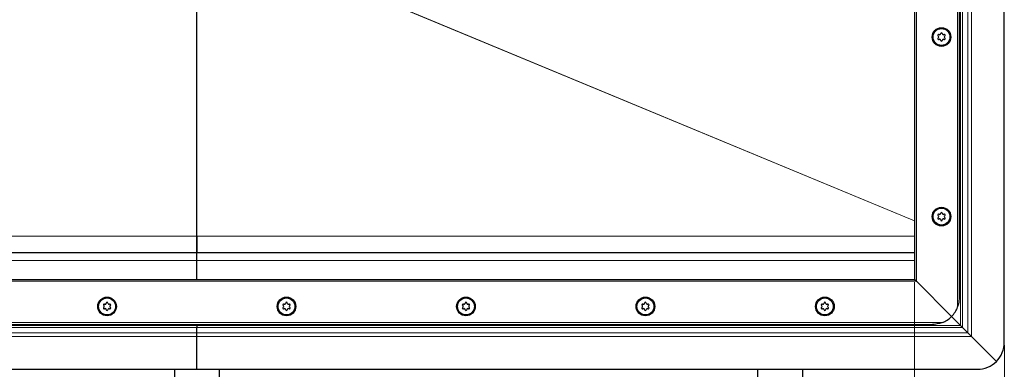
# Model space of a CAD drawing. Units: millimetres. Extents: x 0 to 420, y 0 to 297.
# Drawn here: x 113 to 222, y 77 to 116 of the extents above; entities that cross this region are included whole.
import ezdxf

# ---------------------------------------------------------------- set-up
doc = ezdxf.new("R2010")
doc.units = ezdxf.units.MM
doc.styles.add('SLDTEXTSTYLE0', font='TXT', dxfattribs={"width": 0.605})
doc.dimstyles.new('SLDDIMSTYLE1', dxfattribs={"dimtxt": 2.568319, "dimasz": 2.5, "dimexe": 0, "dimexo": 0.0625, "dimgap": 0.64208, "dimtad": 1, "dimlfac": 5, "dimrnd": 1e-09, "dimzin": 12, "dimdsep": 46, "dimtxsty": 'SLDTEXTSTYLE0', "dimsah": 1, "dimcen": 0.09, "dimadec": 0, "dimazin": 3, "dimtfac": 1, "dimtdec": 3, "dimtofl": 0, "dimtmove": 0, "dimatfit": 3, "dimfxl": 0, "dimfrac": 2, "dimtolj": 1, "dimtzin": 12, "dimarcsym": 0})

# ---------------------------------------------------------------- blocks, each defined once
blk = doc.blocks.new('_D_5')
at = {"color": 7, "linetype": 'Continuous', "lineweight": 0}
for p, q in [((52.32, 86.86), (52.32, 54.66)), ((212.32, 86.86), (212.32, 54.66)), ((52.32, 55.66), (212.32, 55.66))]:
    blk.add_line(p, q, dxfattribs=at)
at = {"color": 7, "linetype": 'Continuous', "lineweight": 18}
for points in [[(52.32, 55.66), (54.82, 55.28), (54.82, 56.03)], [(212.32, 55.66), (209.82, 56.03), (209.82, 55.28)]]:
    blk.add_solid(points, dxfattribs=at)
at = {"color": 7, "linetype": 'Continuous', "lineweight": 18, "insert": (129.38, 59.07), "char_height": 2.646, "attachment_point": 1, "style": 'SLDTEXTSTYLE0'}
blk.add_mtext('800', dxfattribs=at)
blk = doc.blocks.new('_D_6')
at = {"color": 7, "linetype": 'Continuous', "lineweight": 0}
for p, q in [((42.32, 79.86), (42.32, 47.66)), ((222.32, 79.86), (222.32, 47.66)), ((42.32, 48.66), (222.32, 48.66))]:
    blk.add_line(p, q, dxfattribs=at)
at = {"color": 7, "linetype": 'Continuous', "lineweight": 18}
for points in [[(42.32, 48.66), (44.82, 48.28), (44.82, 49.03)], [(222.32, 48.66), (219.82, 49.03), (219.82, 48.28)]]:
    blk.add_solid(points, dxfattribs=at)
at = {"color": 7, "linetype": 'Continuous', "lineweight": 18, "insert": (129.38, 52.07), "char_height": 2.646, "attachment_point": 1, "style": 'SLDTEXTSTYLE0'}
blk.add_mtext('900', dxfattribs=at)

msp = doc.modelspace()

# ---------------------------------------------------------------- linework, layer by layer
at = {"color": 7, "linetype": 'Continuous', "lineweight": 25}
for p, q in [((222.3167, 80.1572), (222.3167, 188.1572)), ((217.3167, 85.1572), (217.3167, 183.1572)), ((212.3167, 181.1572), (212.3167, 87.1572)), ((132.3167, 91.9829), (132.3167, 117.1405)), ((52.3167, 90.1572), (132.3167, 90.1572)), ((132.3167, 89.2572), (132.3167, 90.1572)), ((132.3167, 90.1572), (212.3167, 90.1572)), ((132.3167, 87.1572), (132.3167, 89.2572)), ((52.3167, 87.1572), (212.3167, 87.1572)), ((212.3167, 87.1572), (212.5167, 86.9572)), ((212.5167, 86.9572), (212.3167, 87.1572)), ((212.5167, 86.9572), (216.438, 83.0359)), ((216.438, 83.0359), (217.4524, 82.0215)), ((50.3167, 82.1572), (214.3167, 82.1572)), ((132.3167, 82.0215), (132.3167, 82.1572)), ((132.3167, 82.0215), (132.3167, 81.8093)), ((132.3167, 81.2329), (132.3167, 81.8093)), ((132.3167, 80.8087), (132.3167, 81.2329)), ((218.241, 81.2329), (217.6646, 81.8093)), ((132.3167, 77.1572), (132.3167, 80.8087)), ((218.6652, 80.8087), (221.438, 78.0359)), ((45.3167, 77.1572), (132.3167, 77.1572)), ((129.8167, 77.1572), (129.8167, 76.1232)), ((132.3167, 77.1572), (219.3167, 77.1572)), ((134.8167, 77.1572), (134.8167, 76.1232)), ((194.8167, 77.1572), (194.8167, 76.1232)), ((199.8167, 77.1572), (199.8167, 76.1232))]:
    msp.add_line(p, q, dxfattribs=at)
at = {"color": 8, "linetype": 'Continuous', "lineweight": 18}
for p, q in [((218.241, 81.2329), (218.241, 187.0815)), ((218.6652, 80.8087), (218.6652, 187.5057)), ((217.4524, 82.0215), (217.4524, 186.2929)), ((217.6646, 186.5051), (217.6646, 81.8093)), ((217.1167, 84.0802), (217.1167, 184.2342)), ((212.5167, 181.3572), (212.5167, 86.9572)), ((144.0642, 121.9689), (212.3167, 93.6758)), ((144.1163, 121.9734), (212.3167, 93.7019)), ((52.3167, 91.9829), (132.3167, 91.9829)), ((132.3167, 91.9829), (212.3167, 91.9829)), ((52.3167, 89.2572), (132.3167, 89.2572)), ((132.3167, 89.2572), (212.3167, 89.2572)), ((52.1167, 86.9572), (212.5167, 86.9572)), ((49.2397, 82.3572), (215.3937, 82.3572)), ((46.3924, 81.2329), (132.3167, 81.2329)), ((132.3167, 81.8093), (46.9688, 81.8093)), ((47.181, 82.0215), (132.3167, 82.0215)), ((132.3167, 82.0215), (217.4524, 82.0215)), ((217.6646, 81.8093), (132.3167, 81.8093)), ((218.241, 81.2329), (132.3167, 81.2329)), ((45.9682, 80.8087), (132.3167, 80.8087)), ((218.6652, 80.8087), (132.3167, 80.8087))]:
    msp.add_line(p, q, dxfattribs=at)
at = {"color": 7, "linetype": 'Continuous', "lineweight": 25}
for centre, radius in [((215.3167, 114.1572), 1.04), ((215.3167, 114.1572), 0.943), ((215.3167, 94.1572), 1.04), ((215.3167, 94.1572), 0.943), ((122.3167, 84.1572), 1.04), ((122.3167, 84.1572), 0.943), ((142.3167, 84.1572), 1.04), ((142.3167, 84.1572), 0.943), ((162.3167, 84.1572), 1.04), ((162.3167, 84.1572), 0.943), ((182.3167, 84.1572), 1.04), ((182.3167, 84.1572), 0.943), ((202.3167, 84.1572), 1.04), ((202.3167, 84.1572), 0.943)]:
    msp.add_circle(centre, radius, dxfattribs=at)
for centre, radius, start, end in [((214.9971, 114.3417), 0.088, 62.193382, 237.806618), ((214.881, 114.1572), 0.13, 302.193382, 57.806618), ((215.0988, 114.5345), 0.13, 242.193382, 357.806618), ((215.3167, 114.5262), 0.088, 2.193382, 177.806618), ((215.5346, 114.5345), 0.13, 182.193382, 297.806618), ((215.6363, 114.3417), 0.088, 302.193382, 117.806618), ((215.7524, 114.1572), 0.13, 122.193382, 237.806618), ((214.9971, 113.9727), 0.088, 122.193382, 297.806618), ((215.0988, 113.7798), 0.13, 2.193382, 117.806618), ((215.3167, 113.7882), 0.088, 182.193382, 357.806618), ((215.5346, 113.7798), 0.13, 62.193382, 177.806618), ((215.6363, 113.9727), 0.088, 242.193382, 57.806618), ((214.9971, 94.3417), 0.088, 62.193382, 237.806618), ((215.0988, 94.5345), 0.13, 242.193382, 357.806618), ((215.3167, 94.5262), 0.088, 2.193382, 177.806618), ((215.5346, 94.5345), 0.13, 182.193382, 297.806618), ((215.6363, 94.3417), 0.088, 302.193382, 117.806618), ((214.9971, 93.9727), 0.088, 122.193382, 297.806618), ((214.881, 94.1572), 0.13, 302.193382, 57.806618), ((215.0988, 93.7798), 0.13, 2.193382, 117.806618), ((215.3167, 93.7882), 0.088, 182.193382, 357.806618), ((215.5346, 93.7798), 0.13, 62.193382, 177.806618), ((215.6363, 93.9727), 0.088, 242.193382, 57.806618), ((215.7524, 94.1572), 0.13, 122.193382, 237.806618), ((122.0988, 84.5345), 0.13, 242.193382, 357.806618), ((122.3167, 84.5262), 0.088, 2.193382, 177.806618), ((122.5346, 84.5345), 0.13, 182.193382, 297.806618), ((142.0988, 84.5345), 0.13, 242.193382, 357.806618), ((142.3167, 84.5262), 0.088, 2.193382, 177.806618), ((142.5346, 84.5345), 0.13, 182.193382, 297.806618), ((162.0988, 84.5345), 0.13, 242.193382, 357.806618), ((162.3167, 84.5262), 0.088, 2.193382, 177.806618), ((162.5346, 84.5345), 0.13, 182.193382, 297.806618), ((182.0988, 84.5345), 0.13, 242.193382, 357.806618), ((182.3167, 84.5262), 0.088, 2.193382, 177.806618), ((182.5346, 84.5345), 0.13, 182.193382, 297.806618), ((202.0988, 84.5345), 0.13, 242.193382, 357.806618), ((202.3167, 84.5262), 0.088, 2.193382, 177.806618), ((202.5346, 84.5345), 0.13, 182.193382, 297.806618), ((121.9971, 84.3417), 0.088, 62.193382, 237.806618), ((121.9971, 83.9727), 0.088, 122.193382, 297.806618), ((121.881, 84.1572), 0.13, 302.193382, 57.806618), ((122.0988, 83.7798), 0.13, 2.193382, 117.806618), ((122.3167, 83.7882), 0.088, 182.193382, 357.806618), ((122.5346, 83.7798), 0.13, 62.193382, 177.806618), ((122.6363, 84.3417), 0.088, 302.193382, 117.806618), ((122.6363, 83.9727), 0.088, 242.193382, 57.806618), ((122.7524, 84.1572), 0.13, 122.193382, 237.806618), ((141.9971, 84.3417), 0.088, 62.193382, 237.806618), ((141.9971, 83.9727), 0.088, 122.193382, 297.806618), ((141.881, 84.1572), 0.13, 302.193382, 57.806618), ((142.0988, 83.7798), 0.13, 2.193382, 117.806618), ((142.3167, 83.7882), 0.088, 182.193382, 357.806618), ((142.5346, 83.7798), 0.13, 62.193382, 177.806618), ((142.6363, 84.3417), 0.088, 302.193382, 117.806618), ((142.6363, 83.9727), 0.088, 242.193382, 57.806618), ((142.7524, 84.1572), 0.13, 122.193382, 237.806618), ((161.9971, 84.3417), 0.088, 62.193382, 237.806618), ((161.9971, 83.9727), 0.088, 122.193382, 297.806618), ((161.881, 84.1572), 0.13, 302.193382, 57.806618), ((162.0988, 83.7798), 0.13, 2.193382, 117.806618), ((162.3167, 83.7882), 0.088, 182.193382, 357.806618), ((162.5346, 83.7798), 0.13, 62.193382, 177.806618), ((162.6363, 84.3417), 0.088, 302.193382, 117.806618), ((162.6363, 83.9727), 0.088, 242.193382, 57.806618), ((162.7524, 84.1572), 0.13, 122.193382, 237.806618), ((181.9971, 84.3417), 0.088, 62.193382, 237.806618), ((181.9971, 83.9727), 0.088, 122.193382, 297.806618), ((181.881, 84.1572), 0.13, 302.193382, 57.806618), ((182.0988, 83.7798), 0.13, 2.193382, 117.806618), ((182.3167, 83.7882), 0.088, 182.193382, 357.806618), ((182.5346, 83.7798), 0.13, 62.193382, 177.806618), ((182.6363, 84.3417), 0.088, 302.193382, 117.806618), ((182.6363, 83.9727), 0.088, 242.193382, 57.806618), ((182.7524, 84.1572), 0.13, 122.193382, 237.806618), ((201.9971, 84.3417), 0.088, 62.193382, 237.806618), ((201.9971, 83.9727), 0.088, 122.193382, 297.806618), ((201.881, 84.1572), 0.13, 302.193382, 57.806618), ((202.0988, 83.7798), 0.13, 2.193382, 117.806618), ((202.3167, 83.7882), 0.088, 182.193382, 357.806618), ((202.5346, 83.7798), 0.13, 62.193382, 177.806618), ((202.6363, 84.3417), 0.088, 302.193382, 117.806618), ((202.6363, 83.9727), 0.088, 242.193382, 57.806618), ((202.7524, 84.1572), 0.13, 122.193382, 237.806618), ((214.3167, 85.1572), 3, 315, 338.96053), ((214.3167, 85.1572), 3, 291.03947, 315), ((219.3167, 80.1572), 3, 315, 0), ((219.3167, 80.1572), 3, 270, 315)]:
    msp.add_arc(centre, radius, start, end, dxfattribs=at)
for points, knots in [([(132.3167, 90.1572), (132.3167, 90.1572), (132.3167, 90.1687), (132.3167, 90.2028), (132.3167, 90.2169), (132.3167, 90.2509), (132.3167, 90.2708), (132.3167, 90.3382), (132.3167, 90.3932), (132.3167, 90.5235), (132.3167, 90.5994), (132.3167, 90.7658), (132.3167, 90.8568), (132.3167, 91.0052), (132.3167, 91.0569), (132.3167, 91.1625), (132.3167, 91.2164), (132.3167, 91.3818), (132.3167, 91.4967), (132.3167, 91.736), (132.3167, 91.8587), (132.3167, 91.9829)], [0, 0, 0, 0, 0.125, 0.125, 0.1875, 0.1875, 0.25, 0.25, 0.375, 0.375, 0.5, 0.5, 0.625, 0.625, 0.6875, 0.6875, 0.75, 0.75, 0.875, 0.875, 1, 1, 1, 1]), ([(132.3167, 91.9829), (132.3167, 91.7722), (132.3167, 91.3508), (132.3167, 90.7949), (132.3167, 90.3764), (132.3167, 90.1801), (132.3167, 90.1629), (132.3167, 90.1572)], [0, 0, 0, 0, 0.21562019, 0.43124039, 0.65851089, 0.88578139, 1, 1, 1, 1]), ([(217.1167, 84.0802), (217.1598, 84.2073), (217.2791, 84.5594), (217.3166, 84.9241), (217.3167, 85.1556), (217.3167, 85.1572)], [0, 0, 0, 0, 0.35963837, 0.9956258, 1, 1, 1, 1]), ([(215.3937, 82.3572), (215.2666, 82.3141), (214.9145, 82.1948), (214.5497, 82.1573), (214.3183, 82.1572), (214.3167, 82.1572)], [0, 0, 0, 0, 0.35963837, 0.9956258, 1, 1, 1, 1]), ([(217.4524, 82.0215), (217.4751, 81.9987), (217.5192, 81.9546), (217.5925, 81.8812), (217.6379, 81.8359), (217.6646, 81.8093)], [0, 0, 0, 0, 0.304187159, 0.591092703, 1, 1, 1, 1]), ([(218.6652, 80.8087), (218.62, 80.8539), (218.5319, 80.9421), (218.3853, 81.089), (218.2944, 81.1796), (218.241, 81.2329)], [0, 0, 0, 0, 0.303263011, 0.590326269, 1, 1, 1, 1])]:
    msp.add_open_spline(points, degree=3, knots=knots, dxfattribs=at)

# ---------------------------------------------------------------- dimensions: what is measured, and where the dimension line sits
at = {"color": 7, "linetype": 'Continuous', "lineweight": 18}
for base, p1, p2, picture, middle in [((212.3167, 55.6572), (52.3167, 87.1572), (212.3167, 87.1572), '_D_5', (132.3167, 55.6572)), ((222.3167, 48.6572), (42.3167, 80.1572), (222.3167, 80.1572), '_D_6', (132.3167, 48.6572))]:
    dim = msp.add_linear_dim(base=base, p1=p1, p2=p2, dimstyle='SLDDIMSTYLE1', dxfattribs=at)
    dim.commit()
    dim.dimension.update_dxf_attribs({"geometry": picture, "text_midpoint": middle, "dimtype": 160})

doc.saveas('drawing.dxf')
